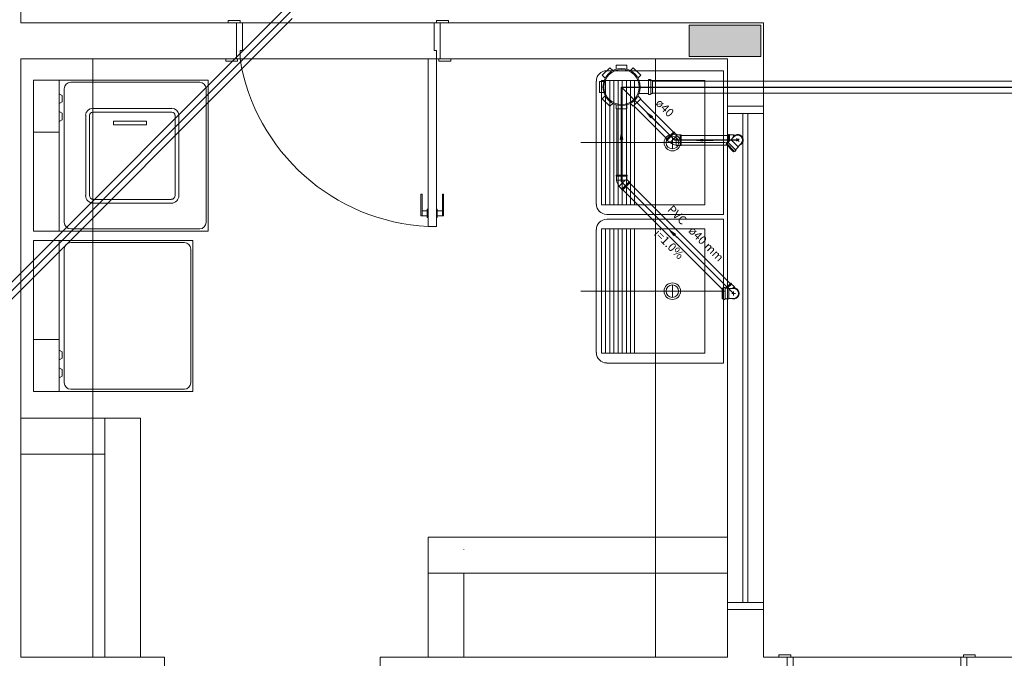
# Model space of a CAD drawing. Units: inches. Extents: x 4206 to 4882, y 3045 to 3129.
# Drawn here: x 4779 to 4795, y 3106 to 3116 of the extents above; entities that cross this region are included whole.
import ezdxf

# ---------------------------------------------------------------- set-up
doc = ezdxf.new("R2010")
doc.units = ezdxf.units.IN
doc.header["$MEASUREMENT"] = 0
for name, color, linetype, lineweight in [(' TERREO', 9, 'Continuous', 20), ('Simbolos', 5, 'Continuous', 20), ('Simbolos_int', 174, 'Continuous', 5), ('TQ-Sentido tubo', 10, 'Continuous', 20), ('TQ-Seção tubo', 5, 'Continuous', 20), ('TQ-Textos tubo', 7, 'Continuous', 20), ('TQ-Tubos detalhe', 3, 'Continuous', 30)]:
    doc.layers.add(name, color=color, linetype=linetype, lineweight=lineweight)
doc.styles.add('ARIAL', font='arial.ttf', dxfattribs={"height": 0.125})
doc.dimstyles.get("Standard").update_dxf_attribs({"dimtxt": 0.18, "dimasz": 0.18, "dimexe": 0.18, "dimexo": 0.0625, "dimgap": 0.09, "dimtad": 0, "dimtih": 1, "dimtoh": 1, "dimdec": 4, "dimzin": 0, "dimdsep": 46, "dimtxsty": 'Standard', "dimcen": 0.09, "dimadec": 0, "dimazin": 0, "dimtfac": 1, "dimtdec": 4, "dimtofl": 0, "dimtmove": 0, "dimatfit": 3, "dimfxl": 0, "dimtolj": 1, "dimtzin": 0, "dimarcsym": 0})

msp = doc.modelspace()

# ---------------------------------------------------------------- hatches: boundary and pattern name
at = {"layer": ' TERREO', "linetype": 'Continuous'}
msp.add_hatch(color=9, dxfattribs=at).paths.add_polyline_path([(4790.1677, 3116.3699), (4790.1677, 3116.1099), (4790.1677, 3115.8499), (4790.7677, 3115.8499), (4791.3677, 3115.8499), (4791.3677, 3116.1099), (4791.3677, 3116.3699), (4790.7677, 3116.3699), (4790.1677, 3116.3699), (4790.1677, 3116.3699)])

# ---------------------------------------------------------------- linework, layer by layer
at = {"layer": ' TERREO', "color": 9}
for p, q in [((4779.0077, 3117.4099), (4779.0077, 3116.4099)), ((4782.6077, 3116.4099), (4779.0077, 3116.4099)), ((4782.6677, 3116.4499), (4782.4677, 3116.4499)), ((4782.4677, 3116.4499), (4782.4677, 3116.4099)), ((4782.6077, 3115.8099), (4782.6077, 3116.4099)), ((4782.6077, 3116.4099), (4782.6677, 3116.4099)), ((4782.6677, 3116.4099), (4782.6677, 3116.4499)), ((4782.7077, 3116.4099), (4782.6677, 3116.4099)), ((4782.7077, 3116.4099), (4785.9077, 3116.4099)), ((4782.7077, 3115.9499), (4782.7077, 3116.4099)), ((4785.9077, 3115.9499), (4785.9077, 3116.4099)), ((4785.9077, 3116.4099), (4785.9477, 3116.4099)), ((4785.9477, 3116.4099), (4785.9477, 3116.4499)), ((4785.9477, 3116.4499), (4786.1477, 3116.4499)), ((4786.0077, 3116.4099), (4785.9477, 3116.4099)), ((4786.0077, 3115.8099), (4786.0077, 3116.4099)), ((4791.4077, 3116.4099), (4786.0077, 3116.4099)), ((4786.1477, 3116.4499), (4786.1477, 3116.4099)), ((4790.1677, 3116.3699), (4790.1677, 3116.1099)), ((4790.7677, 3116.3699), (4790.1677, 3116.3699)), ((4791.3677, 3116.3699), (4790.7677, 3116.3699)), ((4791.3677, 3116.1099), (4791.3677, 3116.3699)), ((4791.4077, 3115.0159), (4791.4077, 3116.4099)), ((4790.1677, 3116.1099), (4790.1677, 3115.8499)), ((4791.3677, 3115.8499), (4791.3677, 3116.1099)), ((4779.0077, 3105.8219), (4779.0077, 3115.8099)), ((4782.6077, 3115.8099), (4779.0077, 3115.8099)), ((4780.2077, 3105.8219), (4780.2077, 3115.8099)), ((4782.4277, 3115.8099), (4782.4277, 3115.7699)), ((4782.6077, 3115.8099), (4782.6277, 3115.8099)), ((4782.6277, 3115.7699), (4782.6277, 3115.8099)), ((4782.6277, 3115.8099), (4782.6677, 3115.8099)), ((4782.6677, 3115.8099), (4782.6677, 3115.9499)), ((4782.6677, 3115.9499), (4782.7077, 3115.9499)), ((4785.8077, 3115.8099), (4782.6677, 3115.8099)), ((4785.9477, 3115.8099), (4785.8077, 3115.8099)), ((4785.8077, 3113.0099), (4785.8077, 3115.8099)), ((4785.9477, 3115.9499), (4785.9077, 3115.9499)), ((4785.9477, 3115.8099), (4785.9477, 3115.9499)), ((4785.9877, 3115.8099), (4785.9477, 3115.8099)), ((4785.9477, 3113.0099), (4785.9477, 3115.8099)), ((4785.9877, 3115.7699), (4785.9877, 3115.8099)), ((4786.0077, 3115.8099), (4785.9877, 3115.8099)), ((4790.8077, 3115.8099), (4786.0077, 3115.8099)), ((4786.1877, 3115.8099), (4786.1877, 3115.7699)), ((4789.6077, 3105.8219), (4789.6077, 3115.8099)), ((4790.1677, 3115.8499), (4790.7677, 3115.8499)), ((4790.7677, 3115.8499), (4791.3677, 3115.8499)), ((4790.8077, 3115.0159), (4790.8077, 3115.8099)), ((4782.4277, 3115.7699), (4782.6277, 3115.7699)), ((4786.1877, 3115.7699), (4785.9877, 3115.7699)), ((4790.7437, 3115.6099), (4788.7917, 3115.6099)), ((4790.7437, 3115.6099), (4788.7917, 3115.6099)), ((4790.7437, 3113.2099), (4790.7437, 3115.6099)), ((4779.6477, 3115.4539), (4779.2177, 3115.4539)), ((4779.2177, 3114.5859), (4779.2177, 3115.4539)), ((4779.6477, 3114.5859), (4779.6477, 3115.4539)), ((4782.1377, 3115.4539), (4779.6477, 3115.4539)), ((4781.9937, 3115.4179), (4779.8397, 3115.4179)), ((4782.1377, 3112.9339), (4782.1377, 3115.4539)), ((4788.6177, 3113.3839), (4788.6177, 3115.4379)), ((4788.7037, 3115.4479), (4790.4317, 3115.4479)), ((4788.7037, 3115.4479), (4788.7037, 3113.3739)), ((4788.7737, 3115.4479), (4788.7737, 3113.3739)), ((4788.8437, 3115.4479), (4788.8437, 3113.3739)), ((4788.9117, 3115.4479), (4788.9117, 3113.3739)), ((4788.9817, 3115.4479), (4788.9817, 3113.3739)), ((4789.0497, 3115.4479), (4789.0497, 3113.3739)), ((4789.1197, 3115.4479), (4789.1197, 3113.3739)), ((4789.1897, 3115.4479), (4789.1897, 3113.3739)), ((4789.2577, 3115.4479), (4789.2577, 3113.3739)), ((4790.4317, 3113.3739), (4790.4317, 3115.4479)), ((4779.6477, 3115.2259), (4779.6977, 3115.1979)), ((4779.6977, 3115.0899), (4779.6977, 3115.1979)), ((4779.7317, 3113.0779), (4779.7317, 3115.3099)), ((4782.1017, 3113.0779), (4782.1017, 3115.3099)), ((4779.6477, 3115.0619), (4779.6977, 3115.0899)), ((4790.8077, 3114.8959), (4790.8077, 3115.0159)), ((4790.8077, 3115.0159), (4791.4077, 3115.0159)), ((4791.4077, 3115.0159), (4791.4077, 3114.8959)), ((4779.6477, 3114.9299), (4779.6977, 3114.8999)), ((4779.6977, 3114.7919), (4779.6977, 3114.8999)), ((4780.0897, 3113.5279), (4780.0897, 3114.8659)), ((4780.1537, 3113.5279), (4780.1537, 3114.8659)), ((4781.5297, 3114.9819), (4780.2057, 3114.9819)), ((4781.5297, 3114.9159), (4780.2057, 3114.9159)), ((4781.5817, 3113.5279), (4781.5817, 3114.8659)), ((4781.6457, 3113.5279), (4781.6457, 3114.8659)), ((4791.4077, 3114.8959), (4790.8077, 3114.8959)), ((4791.4077, 3114.8959), (4790.8077, 3114.8959)), ((4790.8077, 3114.8959), (4790.8077, 3106.7359)), ((4791.0657, 3114.8959), (4791.0657, 3106.7359)), ((4791.1477, 3114.8959), (4791.1477, 3106.7359)), ((4791.4077, 3106.7359), (4791.4077, 3114.8959)), ((4779.6477, 3114.7639), (4779.6977, 3114.7919)), ((4781.1057, 3114.7699), (4780.5517, 3114.7699)), ((4780.5517, 3114.7699), (4780.5517, 3114.7039)), ((4780.5517, 3114.7039), (4781.1057, 3114.7039)), ((4781.1057, 3114.7039), (4781.1057, 3114.7699)), ((4779.6477, 3114.5859), (4779.2177, 3114.5859)), ((4779.2177, 3112.9339), (4779.2177, 3114.5859)), ((4779.6477, 3112.9339), (4779.6477, 3114.5859)), ((4789.8877, 3114.3079), (4789.8877, 3114.5139)), ((4790.7777, 3114.4099), (4788.3597, 3114.4099)), ((4789.7837, 3114.4099), (4789.9917, 3114.4099)), ((4785.6877, 3113.5499), (4785.7077, 3113.5499)), ((4785.6877, 3113.1899), (4785.6877, 3113.5499)), ((4785.7077, 3113.1899), (4785.7077, 3113.5499)), ((4786.0657, 3113.5499), (4786.0477, 3113.5499)), ((4786.0477, 3113.1899), (4786.0477, 3113.5499)), ((4786.0657, 3113.1899), (4786.0657, 3113.5499)), ((4781.5177, 3113.4619), (4780.2177, 3113.4619)), ((4781.5177, 3113.3979), (4780.2177, 3113.3979)), ((4790.4317, 3113.3739), (4788.7037, 3113.3739)), ((4785.6877, 3113.1899), (4785.7957, 3113.1899)), ((4785.7077, 3113.2699), (4785.7957, 3113.2699)), ((4785.7957, 3113.2999), (4785.8077, 3113.2999)), ((4785.7957, 3113.1599), (4785.7957, 3113.2999)), ((4785.9597, 3113.2999), (4785.9477, 3113.2999)), ((4785.9597, 3113.1599), (4785.9597, 3113.2999)), ((4786.0477, 3113.2699), (4785.9597, 3113.2699)), ((4786.0657, 3113.1899), (4785.9597, 3113.1899)), ((4790.7437, 3113.2099), (4788.7917, 3113.2099)), ((4785.7957, 3113.1599), (4785.8077, 3113.1599)), ((4785.9597, 3113.1599), (4785.9477, 3113.1599)), ((4790.7437, 3113.1299), (4788.7917, 3113.1299)), ((4790.7437, 3113.1299), (4788.7917, 3113.1299)), ((4790.7437, 3110.7299), (4790.7437, 3113.1299)), ((4782.1377, 3112.9339), (4779.2177, 3112.9339)), ((4781.9937, 3112.9699), (4779.8397, 3112.9699)), ((4785.8077, 3113.0099), (4785.9477, 3113.0099)), ((4788.6177, 3110.9039), (4788.6177, 3112.9579)), ((4788.7037, 3112.9679), (4790.4317, 3112.9679)), ((4788.7037, 3112.9679), (4788.7037, 3110.8939)), ((4788.7737, 3112.9679), (4788.7737, 3110.8939)), ((4788.8437, 3112.9679), (4788.8437, 3110.8939)), ((4788.9117, 3112.9679), (4788.9117, 3110.8939)), ((4788.9817, 3112.9679), (4788.9817, 3110.8939)), ((4789.0497, 3112.9679), (4789.0497, 3110.8939)), ((4789.1197, 3112.9679), (4789.1197, 3110.8939)), ((4789.1897, 3112.9679), (4789.1897, 3110.8939)), ((4789.2577, 3112.9679), (4789.2577, 3110.8939)), ((4790.4317, 3110.8939), (4790.4317, 3112.9679)), ((4781.8817, 3112.7779), (4779.2177, 3112.7779)), ((4779.2177, 3112.7779), (4779.2177, 3111.1259)), ((4779.6477, 3112.7779), (4779.6477, 3111.1259)), ((4781.7377, 3112.7419), (4779.8397, 3112.7419)), ((4781.8817, 3112.7779), (4781.8817, 3110.2579)), ((4779.7317, 3112.6339), (4779.7317, 3110.4019)), ((4781.8457, 3112.6339), (4781.8457, 3110.4019)), ((4789.8877, 3111.8279), (4789.8877, 3112.0339)), ((4790.7777, 3111.9299), (4788.3597, 3111.9299)), ((4789.7837, 3111.9299), (4789.9917, 3111.9299)), ((4779.6477, 3111.1259), (4779.2177, 3111.1259)), ((4779.2177, 3111.1259), (4779.2177, 3110.2579)), ((4779.6477, 3111.1259), (4779.6477, 3110.2579)), ((4779.6477, 3110.9479), (4779.6977, 3110.9199)), ((4779.6977, 3110.9199), (4779.6977, 3110.8119)), ((4790.4317, 3110.8939), (4788.7037, 3110.8939)), ((4779.6477, 3110.7839), (4779.6977, 3110.8119)), ((4790.7437, 3110.7299), (4788.7917, 3110.7299)), ((4779.6477, 3110.6499), (4779.6977, 3110.6219)), ((4779.6977, 3110.6219), (4779.6977, 3110.5139)), ((4779.6477, 3110.4859), (4779.6977, 3110.5139)), ((4779.6477, 3110.2579), (4779.2177, 3110.2579)), ((4781.8817, 3110.2579), (4779.6477, 3110.2579)), ((4781.7377, 3110.2939), (4779.8397, 3110.2939)), ((4781.0077, 3109.8099), (4779.0077, 3109.8099)), ((4780.4077, 3109.8099), (4780.4077, 3105.8219)), ((4781.0077, 3105.8219), (4781.0077, 3109.8099)), ((4780.4077, 3109.2099), (4779.0077, 3109.2099)), ((4785.8077, 3107.8219), (4790.8077, 3107.8219)), ((4785.8077, 3105.8219), (4785.8077, 3107.8219)), ((4786.4077, 3107.6199), (4786.4077, 3107.6219)), ((4785.8077, 3107.2219), (4790.8077, 3107.2219)), ((4786.4077, 3105.8219), (4786.4077, 3107.2219)), ((4790.8077, 3106.7359), (4790.8077, 3106.6159)), ((4791.4077, 3106.7359), (4790.8077, 3106.7359)), ((4790.8077, 3106.7359), (4791.4077, 3106.7359)), ((4790.8077, 3105.8219), (4790.8077, 3106.6159)), ((4790.8077, 3106.6159), (4791.4077, 3106.6159)), ((4791.4077, 3106.6159), (4791.4077, 3106.7359)), ((4791.4077, 3105.8219), (4791.4077, 3106.6159)), ((4781.4077, 3105.8219), (4779.0077, 3105.8219)), ((4781.4077, 3105.2219), (4781.4077, 3105.8219)), ((4785.0077, 3105.8219), (4790.8077, 3105.8219)), ((4785.0077, 3105.8219), (4785.0077, 3105.2219)), ((4791.4077, 3105.8219), (4791.8077, 3105.8219)), ((4791.8677, 3105.8619), (4791.6677, 3105.8619)), ((4791.6677, 3105.8619), (4791.6677, 3105.8219)), ((4791.8077, 3105.2219), (4791.8077, 3105.8219)), ((4791.8077, 3105.8219), (4791.8677, 3105.8219)), ((4791.8677, 3105.8219), (4791.8677, 3105.8619)), ((4791.9077, 3105.8219), (4791.8677, 3105.8219)), ((4791.9077, 3105.8219), (4794.7077, 3105.8219)), ((4791.9077, 3105.3619), (4791.9077, 3105.8219)), ((4794.7077, 3105.3619), (4794.7077, 3105.8219)), ((4794.7077, 3105.8219), (4794.7477, 3105.8219)), ((4794.7477, 3105.8219), (4794.7477, 3105.8619)), ((4794.7477, 3105.8619), (4794.9477, 3105.8619)), ((4794.8077, 3105.8219), (4794.7477, 3105.8219)), ((4794.8077, 3105.2219), (4794.8077, 3105.8219)), ((4796.2077, 3105.8219), (4794.8077, 3105.8219)), ((4794.9477, 3105.8619), (4794.9477, 3105.8219))]:
    msp.add_line(p, q, dxfattribs=at)
for centre, radius in [((4789.8877, 3114.4099), 0.1382), ((4789.8877, 3114.4099), 0.1037), ((4789.8877, 3111.9299), 0.1382), ((4789.8877, 3111.9299), 0.1037)]:
    msp.add_circle(centre, radius, dxfattribs=at)
for centre, radius, start, end in [((4785.9677, 3116.3519), 3.3446, 189.304, 267.247), ((4788.7917, 3115.4379), 0.1728, 90, 180), ((4779.8397, 3115.3099), 0.108, 90, 180), ((4781.9937, 3115.3099), 0.108, 0, 90), ((4780.2057, 3114.8659), 0.1166, 90, 180), ((4780.2057, 3114.8659), 0.0518, 90, 180), ((4781.5297, 3114.8659), 0.1166, 0, 90), ((4781.5297, 3114.8659), 0.0518, 0, 90), ((4780.2177, 3113.5279), 0.1296, 180, 270), ((4780.2177, 3113.5279), 0.0648, 180, 270), ((4781.5177, 3113.5279), 0.0648, 270, 0), ((4781.5177, 3113.5279), 0.1296, 270, 0), ((4788.7917, 3113.3839), 0.1728, 180, 270), ((4779.8397, 3113.0779), 0.108, 180, 270), ((4781.9937, 3113.0779), 0.108, 270, 0), ((4788.7917, 3112.9579), 0.1728, 90, 180), ((4779.8397, 3112.6339), 0.108, 90, 180), ((4781.7377, 3112.6339), 0.108, 0, 90), ((4788.7917, 3110.9039), 0.1728, 180, 270), ((4779.8397, 3110.4019), 0.108, 180, 270), ((4781.7377, 3110.4019), 0.108, 270, 0)]:
    msp.add_arc(centre, radius, start, end, dxfattribs=at)
at = {"layer": 'Simbolos'}
for p, q in [((4788.7177, 3115.5329), (4788.8447, 3115.6599)), ((4788.8447, 3115.6599), (4788.8927, 3115.6119)), ((4788.9497, 3115.7039), (4789.1297, 3115.7039)), ((4788.9497, 3115.7039), (4788.9497, 3115.6349)), ((4789.1297, 3115.7039), (4789.1297, 3115.6349)), ((4789.2347, 3115.6599), (4789.1867, 3115.6119)), ((4789.2347, 3115.6599), (4789.3617, 3115.5329)), ((4788.7177, 3115.5329), (4788.7657, 3115.4849)), ((4789.3617, 3115.5329), (4789.3137, 3115.4849)), ((4788.6737, 3115.2479), (4788.6737, 3115.4279)), ((4788.6737, 3115.4279), (4788.7427, 3115.4279)), ((4789.4857, 3115.4469), (4789.3307, 3115.4469)), ((4789.4897, 3115.4509), (4789.4907, 3115.4619)), ((4789.5217, 3115.4649), (4789.4947, 3115.4649)), ((4789.5297, 3115.4469), (4789.5257, 3115.4619)), ((4789.5577, 3115.4469), (4789.5297, 3115.4469)), ((4789.5577, 3115.2289), (4789.5577, 3115.4469)), ((4788.6737, 3115.2479), (4788.7427, 3115.2479)), ((4788.7177, 3115.1429), (4788.7657, 3115.1909)), ((4789.3617, 3115.1429), (4789.3137, 3115.1909)), ((4789.4857, 3115.2289), (4789.3307, 3115.2289)), ((4789.4897, 3115.2249), (4789.4907, 3115.2139)), ((4789.5217, 3115.2109), (4789.4947, 3115.2109)), ((4789.5297, 3115.2289), (4789.5257, 3115.2139)), ((4789.5577, 3115.2289), (4789.5297, 3115.2289)), ((4788.8447, 3115.0159), (4788.7177, 3115.1429)), ((4788.8447, 3115.0159), (4788.8927, 3115.0639)), ((4788.9497, 3114.9719), (4788.9497, 3115.0409)), ((4789.1297, 3114.9719), (4789.1297, 3115.0409)), ((4789.2347, 3115.0159), (4789.1867, 3115.0639)), ((4789.3617, 3115.1429), (4789.2347, 3115.0159)), ((4789.1297, 3114.9719), (4788.9497, 3114.9719)), ((4789.9147, 3114.5919), (4789.7857, 3114.4629)), ((4789.9147, 3114.5919), (4789.9257, 3114.5809)), ((4789.9257, 3114.5809), (4789.9257, 3114.5749)), ((4789.9257, 3114.5749), (4789.9637, 3114.5369)), ((4790.0177, 3114.5369), (4789.9637, 3114.5369)), ((4790.0217, 3114.5409), (4790.0177, 3114.5369)), ((4790.0377, 3114.5409), (4790.0217, 3114.5409)), ((4790.0377, 3114.5409), (4790.0377, 3114.3589)), ((4790.8237, 3114.5432), (4790.8407, 3114.5439)), ((4790.8237, 3114.5432), (4790.8237, 3114.4216)), ((4790.8407, 3114.5439), (4790.8447, 3114.5397)), ((4790.8447, 3114.5397), (4790.9037, 3114.5397)), ((4790.9217, 3114.5107), (4790.8937, 3114.4831)), ((4790.9037, 3114.5397), (4790.9087, 3114.5348)), ((4790.9417, 3114.5348), (4790.9087, 3114.5348)), ((4789.7857, 3114.4629), (4789.7967, 3114.4519)), ((4789.7967, 3114.4519), (4789.8027, 3114.4519)), ((4789.8027, 3114.4519), (4789.8447, 3114.4099)), ((4789.8447, 3114.4099), (4789.8517, 3114.4099)), ((4789.9577, 3114.3629), (4789.9527, 3114.3679)), ((4790.0177, 3114.3629), (4789.9577, 3114.3629)), ((4790.0217, 3114.3589), (4790.0177, 3114.3629)), ((4790.0377, 3114.3589), (4790.0217, 3114.3589)), ((4790.7847, 3114.382), (4790.7927, 3114.3905)), ((4790.7847, 3114.382), (4790.9097, 3114.2569)), ((4790.7907, 3114.4011), (4790.7937, 3114.3955)), ((4790.7917, 3114.4061), (4790.8047, 3114.4195)), ((4790.8107, 3114.4195), (4790.8147, 3114.416)), ((4790.8187, 3114.4167), (4790.8597, 3114.457)), ((4790.8597, 3114.457), (4790.8677, 3114.457)), ((4790.8937, 3114.4831), (4790.8677, 3114.457)), ((4790.9447, 3114.2915), (4790.9847, 3114.3318)), ((4791.0107, 3114.3665), (4790.9847, 3114.3403)), ((4790.9847, 3114.3318), (4790.9847, 3114.3403)), ((4791.0387, 3114.394), (4791.0107, 3114.3665)), ((4790.9097, 3114.2569), (4790.9177, 3114.2653)), ((4790.9287, 3114.2632), (4790.9227, 3114.2661)), ((4790.9337, 3114.2639), (4790.9467, 3114.2774)), ((4790.9467, 3114.283), (4790.9437, 3114.2866)), ((4789.1307, 3113.8675), (4788.9487, 3113.8675)), ((4788.9487, 3113.8675), (4788.9487, 3113.8519)), ((4788.9487, 3113.8519), (4788.9527, 3113.8477)), ((4788.9527, 3113.8477), (4788.9527, 3113.7883)), ((4789.1307, 3113.8519), (4789.1267, 3113.8477)), ((4789.1267, 3113.8477), (4789.1267, 3113.794)), ((4789.1307, 3113.8675), (4789.1307, 3113.8519)), ((4788.9527, 3113.7883), (4788.9577, 3113.7834)), ((4788.9997, 3113.6752), (4788.9997, 3113.6822)), ((4789.0417, 3113.6327), (4788.9997, 3113.6752)), ((4789.1817, 3113.7445), (4789.0527, 3113.6158)), ((4789.1647, 3113.7558), (4789.1267, 3113.794)), ((4789.1707, 3113.7558), (4789.1647, 3113.7558)), ((4789.1817, 3113.7445), (4789.1707, 3113.7558)), ((4789.0417, 3113.6271), (4789.0417, 3113.6327)), ((4789.0527, 3113.6158), (4789.0417, 3113.6271)), ((4790.8637, 3112.0659), (4790.7777, 3111.9799)), ((4790.8637, 3112.0659), (4790.8757, 3112.0549)), ((4790.8757, 3112.0549), (4790.8757, 3112.0489)), ((4790.8757, 3112.0489), (4790.9177, 3112.0069)), ((4790.7217, 3111.9799), (4790.7217, 3111.8029)), ((4790.7217, 3111.9799), (4790.7337, 3111.9799)), ((4790.7397, 3111.9889), (4790.7377, 3111.9829)), ((4790.7437, 3111.9919), (4790.7627, 3111.9919)), ((4790.7667, 3111.9879), (4790.7667, 3111.9829)), ((4790.7707, 3111.9799), (4790.8277, 3111.9799)), ((4790.8277, 3111.9799), (4790.8337, 3111.9739)), ((4790.8707, 3111.9739), (4790.8337, 3111.9739)), ((4790.9097, 3111.9739), (4790.8707, 3111.9739)), ((4790.9177, 3112.0069), (4790.9177, 3111.9999)), ((4790.9407, 3111.9769), (4790.9177, 3111.9999)), ((4790.7217, 3111.8029), (4790.7337, 3111.8029)), ((4790.7397, 3111.7939), (4790.7377, 3111.7999)), ((4790.7437, 3111.7909), (4790.7627, 3111.7909)), ((4790.7667, 3111.7949), (4790.7667, 3111.7999)), ((4790.7707, 3111.8029), (4790.8277, 3111.8029)), ((4790.8277, 3111.8029), (4790.8337, 3111.8089)), ((4790.8707, 3111.8089), (4790.8337, 3111.8089)), ((4790.9097, 3111.8089), (4790.8707, 3111.8089))]:
    msp.add_line(p, q, dxfattribs=at)
msp.add_circle((4789.0397, 3115.3379), 0.3108, dxfattribs=at)
for centre, radius, start, end in [((4789.4857, 3115.4509), 0.004, 270, 355), ((4789.4947, 3115.4609), 0.004, 90, 175), ((4789.5217, 3115.4609), 0.004, 15, 90), ((4789.5327, 3115.4509), 0.004, 195, 270), ((4789.4857, 3115.2249), 0.004, 5, 90), ((4789.4947, 3115.2149), 0.004, 185, 270), ((4789.5217, 3115.2149), 0.004, 270, 345), ((4789.5327, 3115.2249), 0.004, 90, 165), ((4790.9797, 3114.4527), 0.0823, 315, 135), ((4789.9887, 3114.5979), 0.2337, 233.933, 261.067), ((4790.7947, 3114.4032), 0.004, 135, 210), ((4790.7897, 3114.3933), 0.004, 315, 30), ((4790.8077, 3114.4167), 0.004, 50, 135), ((4790.8167, 3114.4195), 0.004, 230, 315), ((4790.9207, 3114.2625), 0.004, 60, 135), ((4790.9307, 3114.2668), 0.004, 240, 315), ((4790.9467, 3114.2887), 0.004, 135, 220), ((4790.9447, 3114.2802), 0.004, 315, 40), ((4789.1877, 3113.8194), 0.2337, 188.933, 216.067), ((4790.7337, 3111.9839), 0.004, 270, 345), ((4790.7437, 3111.9879), 0.004, 90, 165), ((4790.7627, 3111.9879), 0.004, 5, 90), ((4790.7707, 3111.9839), 0.004, 185, 270), ((4790.9097, 3111.8919), 0.0823, 270, 90), ((4790.7337, 3111.7989), 0.004, 15, 90), ((4790.7437, 3111.7949), 0.004, 195, 270), ((4790.7627, 3111.7949), 0.004, 270, 355), ((4790.7707, 3111.7989), 0.004, 90, 175)]:
    msp.add_arc(centre, radius, start, end, dxfattribs=at)
at = {"layer": 'Simbolos_int'}
for p, q in [((4789.4887, 3115.4469), (4789.4887, 3115.2289)), ((4789.5297, 3115.4469), (4789.5297, 3115.2289)), ((4789.9257, 3114.5749), (4789.8027, 3114.4519)), ((4789.8517, 3114.4099), (4789.9527, 3114.5109)), ((4789.9527, 3114.5109), (4789.9577, 3114.5219)), ((4789.9527, 3114.5109), (4789.9527, 3114.3679)), ((4789.9577, 3114.5219), (4789.9637, 3114.5369)), ((4790.0177, 3114.3629), (4790.0177, 3114.5369)), ((4790.8447, 3114.5397), (4790.8437, 3114.4414)), ((4790.9087, 3114.5348), (4790.9087, 3114.5093)), ((4790.9207, 3114.2682), (4790.7957, 3114.3933)), ((4790.9427, 3114.2894), (4790.8167, 3114.4145)), ((4790.9847, 3114.3403), (4790.8677, 3114.457)), ((4790.9567, 3114.4761), (4791.0047, 3114.4273)), ((4791.0027, 3114.4754), (4790.9617, 3114.4343)), ((4789.1267, 3113.8477), (4788.9527, 3113.8477)), ((4788.9577, 3113.7834), (4789.1007, 3113.7834)), ((4789.1007, 3113.7834), (4788.9997, 3113.6822)), ((4789.0417, 3113.6327), (4789.1647, 3113.7558)), ((4789.1007, 3113.7834), (4789.1117, 3113.7876)), ((4789.1117, 3113.7876), (4789.1267, 3113.794)), ((4790.8757, 3112.0489), (4790.8057, 3111.9799)), ((4790.7377, 3111.8029), (4790.7377, 3111.9799)), ((4790.7677, 3111.8029), (4790.7677, 3111.9799)), ((4790.8337, 3111.8089), (4790.8337, 3111.9739)), ((4790.9417, 3111.8919), (4790.8837, 3111.8919)), ((4790.9177, 3111.9999), (4790.8997, 3111.9819)), ((4790.9097, 3111.9249), (4790.9097, 3111.8559))]:
    msp.add_line(p, q, dxfattribs=at)
msp.add_circle((4789.0397, 3115.3379), 0.294, dxfattribs=at)
for centre, start, end in [((4790.9797, 3114.4527), 289.623, 160.377), ((4790.9797, 3114.4527), 289.623, 115.377), ((4790.9097, 3111.8919), 244.623, 115.377), ((4790.9097, 3111.8919), 244.623, 70.3768)]:
    msp.add_arc(centre, 0.0912, start, end, dxfattribs=at)
at = {"layer": 'TQ-Seção tubo'}
for p, q in [((4771.1163, 3104.3419), (4783.395, 3116.6206)), ((4771.2083, 3104.1511), (4783.5364, 3116.4792)), ((4789.5577, 3115.4379), (4803.3937, 3115.4379)), ((4789.5577, 3115.2379), (4803.3937, 3115.2379)), ((4789.7937, 3114.4708), (4789.2417, 3115.0228)), ((4789.9067, 3114.584), (4789.3547, 3115.136)), ((4788.9597, 3113.8675), (4788.9597, 3114.9719)), ((4789.1197, 3113.8675), (4789.1197, 3114.9719)), ((4790.8237, 3114.5299), (4790.0377, 3114.5299)), ((4790.8237, 3114.3699), (4790.0377, 3114.3699)), ((4790.8547, 3112.0565), (4789.1737, 3113.7367)), ((4790.7407, 3111.9433), (4789.0607, 3113.6236))]:
    msp.add_line(p, q, dxfattribs=at)
at = {"layer": 'TQ-Tubos detalhe'}
for p, q in [((4770.8177, 3103.9019), (4783.7577, 3116.8419)), ((4789.0397, 3113.7579), (4789.0397, 3115.3379)), ((4789.9277, 3114.4499), (4789.0397, 3115.3379)), ((4789.0397, 3115.3379), (4803.5957, 3115.3379)), ((4790.9797, 3114.4499), (4789.9277, 3114.4499)), ((4790.9077, 3111.8899), (4789.0397, 3113.7579))]:
    msp.add_line(p, q, dxfattribs=at)

# ---------------------------------------------------------------- texts
at = {"layer": 'TQ-Textos tubo', "char_height": 0.1412, "rotation": 314.99989, "line_spacing_factor": 0.798, "style": 'ARIAL'}
for s, insert, width, attachment_point in [('ø40', (4789.6807, 3114.9099), 0.50832, 8), ('PVC', (4790.0137, 3112.9969), 0.50832, 9), ('i=1.0%', (4789.7517, 3112.6339), 1.01664, 8), ('ø40 mm', (4790.1137, 3112.8969), 1.01664, 7)]:
    msp.add_mtext(s, dxfattribs=dict(at, insert=insert, width=width, attachment_point=attachment_point))

# ---------------------------------------------------------------- leaders
at = {"layer": 'TQ-Sentido tubo'}
for points in [[(4789.4747, 3114.9032), (4789.6737, 3114.7036)], [(4789.0397, 3114.5609), (4789.0397, 3114.2785)], [(4790.2897, 3114.4499), (4790.5717, 3114.4499)], [(4789.8577, 3112.9399), (4790.0577, 3112.7402)]]:
    msp.add_leader(points, dimstyle='Standard', override={"dimasz": 0.1, "dimldrblk": 'CLOSED'}, dxfattribs=at)

doc.saveas('drawing.dxf')
